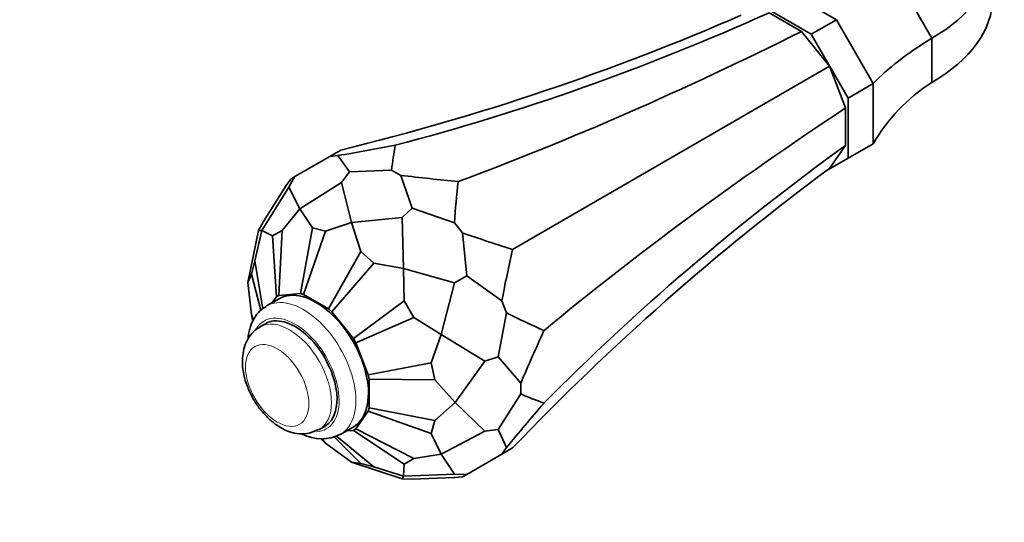
# Model space of a CAD drawing. Units: millimetres. Extents: x 0 to 1437, y 0 to 1216.
# Drawn here: x 1122 to 1205, y 133 to 175 of the extents above; entities that cross this region are included whole.
import ezdxf
from ezdxf import colors
from ezdxf.entities.mleader import LeaderData, LeaderLine
from ezdxf.math import Vec2, Vec3

# ---------------------------------------------------------------- set-up
doc = ezdxf.new("R2010")
doc.units = ezdxf.units.MM
doc.layers.add('DV6_Défaut', color=7, linetype='Continuous')
doc.layers.add('Défaut', color=7, linetype='Continuous')

# ---------------------------------------------------------------- blocks, each defined once
blk = doc.blocks.new('_DOT')
at = {"color": 0}
blk.add_line((0, 0), (-1, 0), dxfattribs=at)
at = {"color": 0, "const_width": 0.333}
blk.add_lwpolyline([(-0.1665, 0, 1), (0.1665, 0, 1)], format="xyb", close=True, dxfattribs=at)
blk = doc.blocks.new('SE5')
at = {"layer": 'DV6_Défaut', "color": 7, "linetype": 'Continuous', "lineweight": 35}
for p, q in [((1186.587, 177.959), (1190.981, 175.423)), ((1196.759, 177.802), (1199.037, 173.856)), ((1184.466, 176.734), (1188.859, 174.198)), ((1185.299, 176.009), (1188.027, 174.434)), ((1188.859, 174.198), (1190.981, 175.423)), ((1190.981, 175.423), (1194.087, 170.042)), ((1188.027, 174.434), (1190.39, 171.494)), ((1188.859, 174.198), (1191.966, 168.817)), ((1199.037, 173.856), (1199.037, 170.136)), ((1163.647, 156.054), (1190.39, 171.494)), ((1190.39, 171.494), (1191.754, 167.978)), ((1191.966, 168.817), (1194.087, 170.042)), ((1194.087, 170.042), (1194.087, 164.969)), ((1191.966, 168.817), (1191.966, 163.744)), ((1191.754, 167.978), (1191.754, 164.828)), ((1191.754, 164.828), (1190.39, 162.887)), ((1191.966, 163.744), (1194.087, 164.969)), ((1148.234, 163.899), (1145.28, 162.193)), ((1148.234, 163.899), (1149.147, 164.426)), ((1148.915, 163.959), (1148.234, 163.899)), ((1148.915, 163.959), (1149.877, 162.604)), ((1190.066, 162.647), (1191.966, 163.744)), ((1144.773, 161.294), (1145.28, 162.193)), ((1144.924, 161.988), (1145.28, 162.193)), ((1149.203, 161.689), (1149.877, 162.604)), ((1153.436, 162.748), (1149.877, 162.604)), ((1154.223, 162.294), (1153.436, 162.748)), ((1154.223, 162.294), (1155.184, 159.54)), ((1144.773, 161.294), (1142.479, 157.636)), ((1144.531, 161.428), (1142.627, 158.418)), ((1144.924, 161.988), (1144.531, 161.428)), ((1144.773, 161.294), (1145.682, 159.485)), ((1149.203, 161.689), (1145.682, 159.485)), ((1149.203, 161.689), (1150.057, 158.312)), ((1144.197, 157.656), (1145.682, 159.485)), ((1146.761, 157.885), (1145.682, 159.485)), ((1154.318, 158.736), (1150.057, 158.312)), ((1154.318, 158.736), (1155.184, 159.54)), ((1154.318, 158.736), (1154.433, 154.433)), ((1158.743, 158.285), (1155.184, 159.54)), ((1142.216, 157.655), (1142.627, 158.418)), ((1145.737, 152.331), (1146.761, 157.885)), ((1147.868, 157.589), (1146.761, 157.885)), ((1147.868, 157.589), (1150.057, 158.312)), ((1150.829, 155.879), (1150.057, 158.312)), ((1159.424, 157.438), (1158.743, 158.285)), ((1142.216, 157.655), (1141.307, 153.26)), ((1141.907, 155.082), (1142.479, 157.636)), ((1142.216, 157.655), (1142.479, 157.636)), ((1143.387, 157.188), (1142.479, 157.636)), ((1144.197, 157.656), (1143.387, 157.188)), ((1143.713, 152.051), (1143.387, 157.188)), ((1143.916, 152.168), (1144.197, 157.656)), ((1146.014, 152.257), (1147.868, 157.589)), ((1159.424, 157.438), (1159.78, 153.822)), ((1148.116, 151.043), (1150.829, 155.879)), ((1151.935, 154.898), (1150.829, 155.879)), ((1141.907, 155.082), (1141.61, 153.976)), ((1142.58, 151.049), (1141.907, 155.082)), ((1148.393, 150.797), (1151.935, 154.898)), ((1151.935, 154.898), (1154.433, 154.433)), ((1141.61, 153.976), (1141.307, 153.26)), ((1142.416, 150.928), (1141.61, 153.976)), ((1158.747, 153.225), (1154.433, 154.433)), ((1154.499, 151.708), (1154.433, 154.433)), ((1158.747, 153.225), (1159.78, 153.822)), ((1162.734, 151.706), (1159.78, 153.822)), ((1141.61, 150.557), (1141.307, 153.26)), ((1158.747, 153.225), (1157.635, 148.885)), ((1143.713, 152.051), (1143.916, 152.168)), ((1143.916, 152.168), (1145.737, 152.331)), ((1145.737, 152.331), (1146.014, 152.257)), ((1146.014, 152.257), (1148.116, 151.043)), ((1143.94, 151.893), (1142.879, 151.281)), ((1143.372, 151.565), (1143.713, 152.051)), ((1150.213, 148.533), (1154.499, 151.708)), ((1155.309, 150.305), (1154.499, 151.708)), ((1163.127, 150.692), (1162.734, 151.706)), ((1141.61, 150.557), (1141.727, 149.987)), ((1141.777, 150.096), (1141.61, 150.557)), ((1148.116, 151.043), (1148.393, 150.797)), ((1148.393, 150.797), (1150.213, 148.533)), ((1163.127, 150.692), (1162.434, 146.982)), ((1142.797, 149.79), (1142.326, 149.518)), ((1150.416, 148.181), (1155.309, 150.305)), ((1155.309, 150.305), (1157.635, 148.885)), ((1156.79, 146.49), (1157.635, 148.885)), ((1161.305, 146.634), (1157.635, 148.885)), ((1150.213, 148.533), (1150.416, 148.181)), ((1150.416, 148.181), (1151.467, 145.472)), ((1151.467, 145.472), (1156.79, 146.49)), ((1157.086, 145.041), (1156.79, 146.49)), ((1161.305, 146.634), (1158.808, 143.156)), ((1161.305, 146.634), (1162.434, 146.982)), ((1164.338, 144.773), (1162.434, 146.982)), ((1151.467, 145.472), (1151.541, 145.11)), ((1151.541, 145.11), (1157.086, 145.041)), ((1151.541, 145.11), (1151.541, 142.682)), ((1157.086, 145.041), (1158.808, 143.156)), ((1164.338, 143.864), (1164.338, 144.773)), ((1164.338, 143.864), (1162.434, 140.854)), ((1157.086, 141.622), (1158.808, 143.156)), ((1161.305, 140.728), (1158.808, 143.156)), ((1151.467, 142.405), (1150.416, 140.91)), ((1151.541, 142.682), (1151.467, 142.405)), ((1151.467, 142.405), (1156.79, 140.516)), ((1151.541, 142.682), (1157.086, 141.622)), ((1156.79, 140.516), (1157.086, 141.622)), ((1147.326, 140.858), (1147.797, 141.13)), ((1149.129, 140.455), (1150.19, 141.068)), ((1150.213, 140.793), (1149.622, 140.74)), ((1150.416, 140.91), (1150.213, 140.793)), ((1150.213, 140.793), (1154.499, 137.942)), ((1150.416, 140.91), (1155.309, 138.409)), ((1156.79, 140.516), (1157.635, 138.781)), ((1161.305, 140.728), (1157.635, 138.781)), ((1161.305, 140.728), (1162.434, 140.854)), ((1163.127, 139.344), (1162.434, 140.854)), ((1147.435, 140.103), (1147.868, 139.719)), ((1147.555, 140.089), (1147.868, 139.719)), ((1147.868, 139.719), (1150.057, 138.104)), ((1148.587, 140.237), (1150.829, 138.009)), ((1148.776, 140.314), (1151.935, 137.713)), ((1155.309, 138.409), (1157.635, 138.781)), ((1158.747, 137.089), (1157.635, 138.781)), ((1162.734, 138.784), (1159.78, 137.079)), ((1162.734, 138.784), (1163.127, 139.344)), ((1162.734, 138.784), (1163.647, 139.311)), ((1154.318, 136.694), (1150.057, 138.104)), ((1150.829, 138.009), (1150.057, 138.104)), ((1150.829, 138.009), (1151.935, 137.713)), ((1154.499, 137.942), (1154.433, 136.932)), ((1154.499, 137.942), (1155.309, 138.409)), ((1151.935, 137.713), (1154.433, 136.932)), ((1154.318, 136.694), (1154.433, 136.932)), ((1154.318, 136.694), (1155.184, 136.668)), ((1158.747, 137.089), (1154.433, 136.932)), ((1158.743, 136.812), (1155.184, 136.668)), ((1158.743, 136.812), (1159.424, 136.873)), ((1158.747, 137.089), (1159.78, 137.079)), ((1159.424, 136.873), (1159.78, 137.079))]:
    blk.add_line(p, q, dxfattribs=at)
for centre, radius, start, end in [((1145.82, 143.599), 3.104, 235.81734, 298.00722), ((1147.531, 143.627), 3.548, 242.424, 296.85414)]:
    blk.add_arc(centre, radius, start, end, dxfattribs=at)
for centre, major_axis, ratio, start_param, end_param in [((1186.663, 181), (-17.5, 0), 0.57735, 2.356194, 3.926991), ((1186.663, 177.28), (-17.5, 0), 0.57735, 2.356194, 3.141593), ((1038.846, 471.93), (164.913, -285.638), 0.788675, 6.057426, 6.193568), ((1145.34, 481.442), (-70.333, -318.619), 0.697902, 0.342379, 0.478522), ((1268.309, 410.446), (-210.322, -245.361), 0.410754, 0.63638, 0.772523), ((1218.15, 172.465), (-25.906, -6.942), 0.317837, -0.82993, -0.473447), ((1218.15, 151.173), (24.021, -13.868), 0.717439, 2.789321, 3.145804), ((1436.287, 119.498), (-317.65, -59.464), 0.410754, -0.772523, -0.63638), ((384.764, 413.51), (869.536, -191.944), 0.201906, -0.454731, -0.443019), ((2023.577, -25.609), (-869.536, 191.944), 0.201906, 0.0085, 0.020212), ((1436.287, -22.494), (-311.099, 98.399), 0.697902, 5.804663, 5.940806), ((1374.803, -109.965), (-164.913, 285.638), 0.788675, 0.089617, 0.22576), ((390.071, 917.496), (855.538, -733.362), 0.218386, -0.314213, -0.302502), ((2028.884, -535.723), (-855.537, 733.362), 0.218386, 0.149018, 0.160729), ((614.227, 1224.134), (615.465, -1066.016), 0.211325, -0.237471, -0.22576), ((1813.921, -853.797), (-615.465, 1066.017), 0.211325, 0.22576, 0.237471), ((1147.065, 146.48), (3.125, -5.413), 0.57735, 0, 3.141593), ((997.168, 1251.262), (207.342, -1107.599), 0.218386, -0.160729, -0.149018), ((1145.297, 145.46), (2.5, -4.33), 0.57735, 0, 3.141593), ((1436.287, -894.602), (-207.342, 1107.598), 0.218386, 0.302502, 0.314213), ((1436.287, 991.608), (-268.539, -849.013), 0.201906, -0.020212, -0.0085), ((997.169, -647.206), (268.539, 849.013), 0.201906, 0.443019, 0.454731)]:
    blk.add_ellipse(centre, major_axis=major_axis, ratio=ratio, start_param=start_param, end_param=end_param, dxfattribs=at)
at = {"layer": 'DV6_Défaut', "color": 7, "linetype": 'Continuous', "lineweight": 18}
for centre, major_axis, start_param, end_param in [((1146.004, 145.868), (3.125, -5.413), 0.001987, 3.152603), ((1145.297, 145.46), (2.625, -4.547), 0, 3.45436), ((1144.826, 145.188), (2.5, -4.33), 0, 3.140064), ((1145.297, 145.46), (2.625, -4.547), 6.010675, 6.283185), ((1144.826, 145.188), (2.5, -4.33), 6.273887, 6.283185)]:
    blk.add_ellipse(centre, major_axis=major_axis, ratio=0.57735, start_param=start_param, end_param=end_param, dxfattribs=at)
blk.add_ellipse((1143.785, 144.587), major_axis=(1.892, -3.277), ratio=0.57735, dxfattribs=at)
at = {"layer": 'DV6_Défaut', "color": 7, "linetype": 'Continuous', "lineweight": 35}
for points, knots in [([(1142.841, 151.241), (1142.644, 151.114), (1142.284, 150.873), (1141.826, 150.275), (1141.494, 149.547), (1141.356, 148.924), (1141.317, 148.555), (1141.311, 148.484)], [0, 0, 0, 0, 0.202587, 0.44162, 0.685085, 0.939345, 1, 1, 1, 1]), ([(1142.346, 149.501), (1142.184, 149.41), (1141.848, 149.216), (1141.405, 148.693), (1141.065, 148.033), (1140.871, 147.27), (1140.829, 146.419), (1140.947, 145.495), (1141.226, 144.541), (1141.65, 143.607), (1142.203, 142.731), (1142.859, 141.955), (1143.514, 141.382), (1143.908, 141.135), (1144.076, 141.031)], [0, 0, 0, 0, 0.054508, 0.133492, 0.212261, 0.294362, 0.381849, 0.474051, 0.567934, 0.661611, 0.755287, 0.849687, 0.945615, 1, 1, 1, 1])]:
    blk.add_open_spline(points, degree=3, knots=knots, dxfattribs=at)

msp = doc.modelspace()

# ---------------------------------------------------------------- block references
at = {"layer": 'Défaut'}
msp.add_blockref('SE5', (0, 0), dxfattribs=at)

# ---------------------------------------------------------------- leaders
at = {"layer": 'Défaut', "color": 7, "linetype": 'Continuous', "lineweight": 18}
ml = msp.add_multileader_mtext('Standard', dxfattribs=at)
ml.set_content('{\\pxsm0.9;\\fSolid Edge ISO|b1||i0||c0|p34;\\W1.;23/03/2017\\P}', color=256)
ml.set_leader_properties()
ml.set_arrow_properties(name='DOT')
ml.build(insert=Vec2(0, 0))
ml.multileader.update_dxf_attribs({"leader_type": 0, "dogleg_length": 0, "arrow_head_size": 12})
ctx = ml.context
ctx.base_point, ctx.char_height, ctx.arrow_head_size, ctx.landing_gap_size = Vec3(1117.625, 1208.616), 12, 12, 4.2
notes = []
notes.append((ctx, [(0, (0, 0, 0), (0, 0), (1, 0), 1, [])]))
ctx.mtext.insert = Vec3(1119.625, 1214.736)
for ctx, leaders in notes:
    for number, flags, end, landing, length, lines in leaders:
        leader = LeaderData()
        leader.index, (leader.has_last_leader_line, leader.has_dogleg_vector, leader.attachment_direction) = number, flags
        leader.last_leader_point, leader.dogleg_vector, leader.dogleg_length = Vec3(end), Vec3(landing), length
        for number, points, colour, breaks in lines:
            line = LeaderLine()
            line.index, line.vertices, line.color, line.breaks = number, Vec3.list(points), colors.encode_raw_color(colour), breaks
            leader.lines.append(line)
        ctx.leaders.append(leader)

doc.saveas('drawing.dxf')
